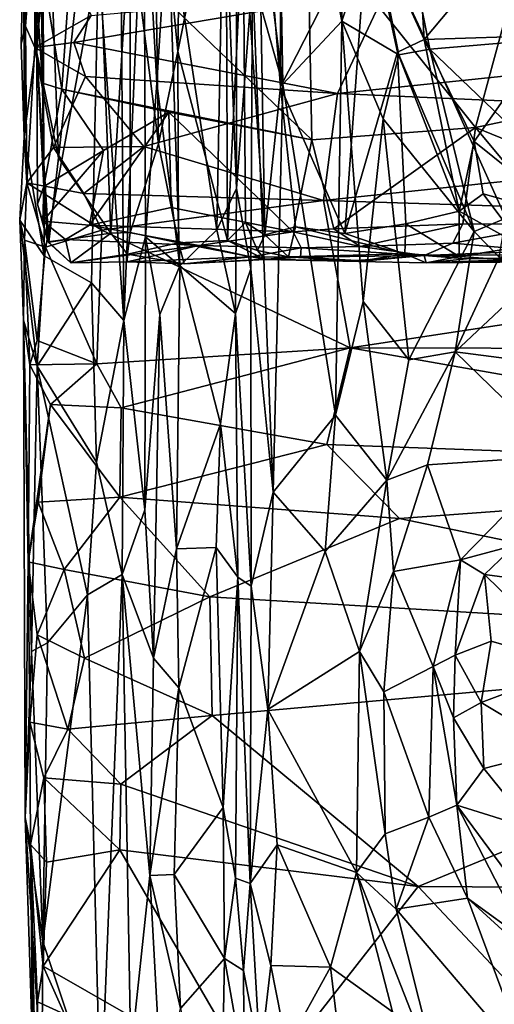
# Model space of a CAD drawing. Extents: x -15.1 to -13.4, y -15.9 to 7.7.
# Drawn here: x -15 to -14.5, y -6.3 to -5.2 of the extents above; entities that cross this region are included whole.
import ezdxf

# ---------------------------------------------------------------- set-up
doc = ezdxf.new("R2010")
doc.units = 0
doc.header["$MEASUREMENT"] = 0
doc.layers.add('1', color=7, linetype='Continuous')

msp = doc.modelspace()

# ---------------------------------------------------------------- linework, layer by layer
at = {"layer": '1'}
for points in [[(-14.7743, -5.0396, 3.7214), (-14.7425, -5.2959, 3.7402), (-14.7505, -4.8358, 3.7346)], [(-14.6751, -5.2242, 3.7581), (-14.6748, -4.9273, 3.755), (-14.7505, -4.8358, 3.7346)], [(-14.7505, -4.8358, 3.7346), (-14.7425, -5.2959, 3.7402), (-14.6751, -5.2242, 3.7581)], [(-14.7716, -4.9684, 3.7356), (-14.7449, -5.2988, 3.7518), (-14.7444, -4.9218, 3.753)], [(-14.7449, -5.2988, 3.7518), (-14.6454, -5.1039, 3.7812), (-14.7444, -4.9218, 3.753)], [(-14.6751, -5.2242, 3.7581), (-14.6393, -5.1176, 3.7718), (-14.6748, -4.9273, 3.755)], [(-15.0229, -5.2601, 3.502), (-15.0297, -4.9403, 3.4906), (-15.0223, -5.0655, 3.4054)], [(-15.0229, -5.2601, 3.502), (-15.0096, -5.0728, 3.5248), (-15.0297, -4.9403, 3.4906)], [(-14.8902, -4.9681, 3.6454), (-14.9163, -5.109, 3.5968), (-14.8839, -5.3639, 3.6468)], [(-14.8839, -5.3639, 3.6468), (-14.8621, -5.2587, 3.6663), (-14.8902, -4.9681, 3.6454)], [(-14.8621, -5.2587, 3.6663), (-14.8587, -5.0275, 3.6667), (-14.8902, -4.9681, 3.6454)], [(-14.7716, -4.9684, 3.7356), (-14.7877, -5.102, 3.6871), (-14.763, -5.4673, 3.7346)], [(-14.7716, -4.9684, 3.7356), (-14.763, -5.4673, 3.7346), (-14.7449, -5.2988, 3.7518)], [(-15.0375, -4.9937, 3.383), (-15.0355, -5.2299, 3.3961), (-15.0375, -5.1209, 3.4765)], [(-15.0375, -4.9937, 3.383), (-15.0244, -5.0834, 3.3655), (-15.0355, -5.2299, 3.3961)], [(-14.8621, -5.2587, 3.6663), (-14.8075, -4.9877, 3.6774), (-14.8587, -5.0275, 3.6667)], [(-14.8621, -5.2587, 3.6663), (-14.8055, -5.4739, 3.6754), (-14.8075, -4.9877, 3.6774)], [(-14.8096, -5.0434, 3.6632), (-14.795, -5.4146, 3.6754), (-14.7948, -4.9953, 3.674)], [(-14.8055, -5.4739, 3.6754), (-14.7877, -5.102, 3.6871), (-14.8075, -4.9877, 3.6774)], [(-14.7948, -4.9953, 3.674), (-14.795, -5.4146, 3.6754), (-14.7769, -5.1733, 3.7184)], [(-14.9561, -5.0002, 3.5587), (-15.0096, -5.0728, 3.5248), (-14.998, -5.3798, 3.5313)], [(-14.9385, -5.4655, 3.5697), (-14.9561, -5.0002, 3.5587), (-14.998, -5.3798, 3.5313)], [(-14.9163, -5.109, 3.5968), (-14.9561, -5.0002, 3.5587), (-14.9385, -5.4655, 3.5697)], [(-14.9276, -5.041, 3.5713), (-14.9235, -5.5649, 3.581), (-14.9008, -5.0304, 3.6207)], [(-14.9235, -5.5649, 3.581), (-14.8988, -5.4698, 3.6251), (-14.9008, -5.0304, 3.6207)], [(-14.9008, -5.0304, 3.6207), (-14.8988, -5.4698, 3.6251), (-14.8859, -5.2946, 3.6399)], [(-14.8859, -5.2946, 3.6399), (-14.8733, -5.0947, 3.6491), (-14.9008, -5.0304, 3.6207)], [(-14.9276, -5.041, 3.5713), (-14.9525, -5.1552, 3.5463), (-14.9235, -5.5649, 3.581)], [(-14.8733, -5.0947, 3.6491), (-14.8176, -5.4617, 3.6605), (-14.8096, -5.0434, 3.6632)], [(-14.8176, -5.4617, 3.6605), (-14.795, -5.4146, 3.6754), (-14.8096, -5.0434, 3.6632)], [(-14.7769, -5.1733, 3.7184), (-14.7425, -5.2959, 3.7402), (-14.7743, -5.0396, 3.7214)], [(-15.0223, -5.0655, 3.4054), (-15.0247, -5.1645, 3.3949), (-15.0229, -5.2601, 3.502)], [(-15.0096, -5.0728, 3.5248), (-15.0229, -5.2601, 3.502), (-14.998, -5.3798, 3.5313)], [(-14.575, -5.2561, 3.797), (-14.6115, -5.0715, 3.7691), (-14.6393, -5.1176, 3.7718)], [(-14.0056, -5.2363, 3.3965), (-14.6248, -5.188, 3.3745), (-13.938, -5.0693, 3.3998)], [(-14.6115, -5.0715, 3.7691), (-14.4404, -5.2445, 3.7719), (-14.4979, -5.1043, 3.7524)], [(-14.4404, -5.2445, 3.7719), (-14.6115, -5.0715, 3.7691), (-14.575, -5.2561, 3.797)], [(-15.0355, -5.2299, 3.3961), (-15.0244, -5.0834, 3.3655), (-15.0249, -5.2542, 3.3866)], [(-15.0244, -5.0834, 3.3655), (-14.9608, -5.2177, 3.3729), (-15.0249, -5.2542, 3.3866)], [(-14.8859, -5.2946, 3.6399), (-14.8596, -5.5028, 3.6544), (-14.8733, -5.0947, 3.6491)], [(-14.8176, -5.4617, 3.6605), (-14.8733, -5.0947, 3.6491), (-14.8596, -5.5028, 3.6544)], [(-14.9941, -5.3016, 3.3724), (-15.0177, -5.1555, 3.3731), (-14.9801, -5.1001, 3.3668)], [(-14.9941, -5.3016, 3.3724), (-14.9801, -5.1001, 3.3668), (-14.7092, -5.3594, 3.3676)], [(-14.9801, -5.1001, 3.3668), (-14.7142, -5.1056, 3.3724), (-14.7092, -5.3594, 3.3676)], [(-14.9385, -5.4655, 3.5697), (-14.9163, -5.4646, 3.5927), (-14.9163, -5.109, 3.5968)], [(-14.9163, -5.4646, 3.5927), (-14.8839, -5.3639, 3.6468), (-14.9163, -5.109, 3.5968)], [(-14.7848, -5.4534, 3.6908), (-14.7877, -5.102, 3.6871), (-14.8055, -5.4739, 3.6754)], [(-14.763, -5.4673, 3.7346), (-14.7877, -5.102, 3.6871), (-14.7848, -5.4534, 3.6908)], [(-14.6717, -5.4658, 3.7711), (-14.6454, -5.1039, 3.7812), (-14.7449, -5.2988, 3.7518)], [(-14.4868, -5.2124, 3.3689), (-14.5227, -5.3453, 3.3704), (-14.7142, -5.1056, 3.3724)], [(-14.5227, -5.3453, 3.3704), (-14.7092, -5.3594, 3.3676), (-14.7142, -5.1056, 3.3724)], [(-14.6717, -5.4658, 3.7711), (-14.6116, -5.2593, 3.8012), (-14.6454, -5.1039, 3.7812)], [(-14.5882, -5.1288, 3.7816), (-14.6454, -5.1039, 3.7812), (-14.5812, -5.2452, 3.8052)], [(-14.5812, -5.2452, 3.8052), (-14.6454, -5.1039, 3.7812), (-14.6116, -5.2593, 3.8012)], [(-15.0373, -5.356, 3.4806), (-15.0375, -5.1209, 3.4765), (-15.0407, -5.2505, 3.4623)], [(-15.0355, -5.2299, 3.3961), (-15.0407, -5.2505, 3.4623), (-15.0375, -5.1209, 3.4765)], [(-15.0155, -5.1882, 3.5066), (-15.0375, -5.1209, 3.4765), (-15.0373, -5.356, 3.4806)], [(-14.6751, -5.2242, 3.7581), (-14.6101, -5.2626, 3.7882), (-14.6393, -5.1176, 3.7718)], [(-14.6101, -5.2626, 3.7882), (-14.575, -5.2561, 3.797), (-14.6393, -5.1176, 3.7718)], [(-14.5812, -5.2452, 3.8052), (-14.4906, -5.1366, 3.7571), (-14.5882, -5.1288, 3.7816)], [(-14.5812, -5.2452, 3.8052), (-14.4396, -5.2404, 3.7732), (-14.4906, -5.1366, 3.7571)], [(-15.0163, -5.2948, 3.399), (-15.0247, -5.1645, 3.3949), (-15.0177, -5.1555, 3.3731)], [(-15.0177, -5.1555, 3.3731), (-14.9941, -5.3016, 3.3724), (-15.0163, -5.2948, 3.399)], [(-15.0143, -5.4913, 3.5109), (-14.9525, -5.1552, 3.5463), (-15.0155, -5.1882, 3.5066)], [(-15.0143, -5.4913, 3.5109), (-14.9605, -5.5219, 3.5441), (-14.9525, -5.1552, 3.5463)], [(-14.9525, -5.1552, 3.5463), (-14.9605, -5.5219, 3.5441), (-14.9235, -5.5649, 3.581)], [(-15.0163, -5.2948, 3.399), (-15.0229, -5.2601, 3.502), (-15.0247, -5.1645, 3.3949)], [(-14.7787, -5.5061, 3.7165), (-14.7769, -5.1733, 3.7184), (-14.795, -5.4146, 3.6754)], [(-14.7787, -5.5061, 3.7165), (-14.7534, -5.7603, 3.7375), (-14.7769, -5.1733, 3.7184)], [(-14.7425, -5.2959, 3.7402), (-14.7769, -5.1733, 3.7184), (-14.7534, -5.7603, 3.7375)], [(-15.0373, -5.356, 3.4806), (-15.0143, -5.4913, 3.5109), (-15.0155, -5.1882, 3.5066)], [(-14.9807, -5.2485, 3.3705), (-14.6248, -5.188, 3.3745), (-14.68, -5.3065, 3.3756)], [(-14.9608, -5.2177, 3.3729), (-14.6248, -5.188, 3.3745), (-14.9807, -5.2485, 3.3705)], [(-14.0056, -5.2363, 3.3965), (-14.68, -5.3065, 3.3756), (-14.6248, -5.188, 3.3745)], [(-14.9608, -5.2177, 3.3729), (-14.9807, -5.2485, 3.3705), (-15.0249, -5.2542, 3.3866)], [(-14.5227, -5.3453, 3.3704), (-14.4868, -5.2124, 3.3689), (-14.3832, -5.3158, 3.3635)], [(-15.0407, -5.2505, 3.4623), (-15.0355, -5.2299, 3.3961), (-15.0373, -5.356, 3.4806)], [(-15.0355, -5.2299, 3.3961), (-15.034, -5.4081, 3.3883), (-15.0373, -5.356, 3.4806)], [(-15.0249, -5.2542, 3.3866), (-15.034, -5.4081, 3.3883), (-15.0355, -5.2299, 3.3961)], [(-14.6751, -5.2242, 3.7581), (-14.7425, -5.2959, 3.7402), (-14.6822, -5.6726, 3.7566)], [(-14.6822, -5.6726, 3.7566), (-14.6509, -5.5432, 3.7701), (-14.6751, -5.2242, 3.7581)], [(-14.6282, -5.3354, 3.7815), (-14.6751, -5.2242, 3.7581), (-14.6509, -5.5432, 3.7701)], [(-14.6101, -5.2626, 3.7882), (-14.6751, -5.2242, 3.7581), (-14.6282, -5.3354, 3.7815)], [(-14.0056, -5.2363, 3.3965), (-13.8804, -5.3422, 3.4077), (-14.68, -5.3065, 3.3756)], [(-14.6116, -5.2593, 3.8012), (-14.5414, -5.4403, 3.847), (-14.5812, -5.2452, 3.8052)], [(-14.4396, -5.2404, 3.7732), (-14.5812, -5.2452, 3.8052), (-14.5242, -5.3611, 3.8309)], [(-14.5414, -5.4403, 3.847), (-14.5242, -5.3611, 3.8309), (-14.5812, -5.2452, 3.8052)], [(-14.575, -5.2561, 3.797), (-14.3858, -5.4369, 3.8404), (-14.4404, -5.2445, 3.7719)], [(-14.4396, -5.2404, 3.7732), (-14.5242, -5.3611, 3.8309), (-14.4159, -5.448, 3.8426)], [(-15.0036, -5.368, 3.3746), (-15.034, -5.4081, 3.3883), (-15.0249, -5.2542, 3.3866)], [(-15.0249, -5.2542, 3.3866), (-14.9807, -5.2485, 3.3705), (-14.9673, -5.2871, 3.3759)], [(-15.0036, -5.368, 3.3746), (-15.0249, -5.2542, 3.3866), (-14.9673, -5.2871, 3.3759)], [(-14.9673, -5.2871, 3.3759), (-14.9807, -5.2485, 3.3705), (-14.68, -5.3065, 3.3756)], [(-14.6101, -5.2626, 3.7882), (-14.5245, -5.4637, 3.8556), (-14.575, -5.2561, 3.797)], [(-14.3858, -5.4369, 3.8404), (-14.575, -5.2561, 3.797), (-14.4881, -5.4485, 3.8579)], [(-14.575, -5.2561, 3.797), (-14.5245, -5.4637, 3.8556), (-14.4881, -5.4485, 3.8579)], [(-14.998, -5.3798, 3.5313), (-15.0229, -5.2601, 3.502), (-15.0091, -5.4758, 3.5148)], [(-15.0147, -5.4124, 3.3929), (-15.0229, -5.2601, 3.502), (-15.0163, -5.2948, 3.399)], [(-15.0229, -5.2601, 3.502), (-15.0219, -5.4324, 3.4744), (-15.0091, -5.4758, 3.5148)], [(-15.0229, -5.2601, 3.502), (-15.0147, -5.4124, 3.3929), (-15.0219, -5.4324, 3.4744)], [(-14.8839, -5.3639, 3.6468), (-14.8611, -5.4766, 3.6622), (-14.8621, -5.2587, 3.6663)], [(-14.8055, -5.4739, 3.6754), (-14.8621, -5.2587, 3.6663), (-14.8611, -5.4766, 3.6622)], [(-14.6116, -5.2593, 3.8012), (-14.6717, -5.4658, 3.7711), (-14.6023, -5.4549, 3.807)], [(-14.6282, -5.3354, 3.7815), (-14.5245, -5.4637, 3.8556), (-14.6101, -5.2626, 3.7882)], [(-14.6023, -5.4549, 3.807), (-14.5414, -5.4403, 3.847), (-14.6116, -5.2593, 3.8012)], [(-15.0036, -5.368, 3.3746), (-14.9673, -5.2871, 3.3759), (-14.9008, -5.367, 3.3699)], [(-14.9008, -5.367, 3.3699), (-14.9673, -5.2871, 3.3759), (-14.68, -5.3065, 3.3756)], [(-14.9941, -5.3016, 3.3724), (-15.0147, -5.4124, 3.3929), (-15.0163, -5.2948, 3.399)], [(-14.8988, -5.4698, 3.6251), (-14.8596, -5.5028, 3.6544), (-14.8859, -5.2946, 3.6399)], [(-14.7449, -5.2988, 3.7518), (-14.763, -5.4673, 3.7346), (-14.728, -5.4582, 3.7534)], [(-14.6822, -5.6726, 3.7566), (-14.7425, -5.2959, 3.7402), (-14.7534, -5.7603, 3.7375)], [(-14.728, -5.4582, 3.7534), (-14.6717, -5.4658, 3.7711), (-14.7449, -5.2988, 3.7518)], [(-14.9941, -5.3016, 3.3724), (-14.9468, -5.3713, 3.3706), (-15.0147, -5.4124, 3.3929)], [(-14.9941, -5.3016, 3.3724), (-14.7092, -5.3594, 3.3676), (-14.8722, -5.3278, 3.3713)], [(-14.9941, -5.3016, 3.3724), (-14.8722, -5.3278, 3.3713), (-14.9468, -5.3713, 3.3706)], [(-14.9008, -5.367, 3.3699), (-14.68, -5.3065, 3.3756), (-14.696, -5.4282, 3.375)], [(-14.696, -5.4282, 3.375), (-14.68, -5.3065, 3.3756), (-13.8804, -5.3422, 3.4077)], [(-14.2815, -5.4436, 3.3626), (-14.5227, -5.3453, 3.3704), (-14.3832, -5.3158, 3.3635)], [(-14.9628, -5.4565, 3.3621), (-14.8722, -5.3278, 3.3713), (-14.8695, -5.4361, 3.362)], [(-14.9468, -5.3713, 3.3706), (-14.8722, -5.3278, 3.3713), (-14.9628, -5.4565, 3.3621)], [(-14.7307, -5.4638, 3.3671), (-14.8722, -5.3278, 3.3713), (-14.7092, -5.3594, 3.3676)], [(-14.8722, -5.3278, 3.3713), (-14.7307, -5.4638, 3.3671), (-14.8695, -5.4361, 3.362)], [(-14.5227, -5.3453, 3.3704), (-14.6843, -5.4605, 3.3604), (-14.7092, -5.3594, 3.3676)], [(-14.696, -5.4282, 3.375), (-13.8804, -5.3422, 3.4077), (-13.7553, -5.458, 3.413)], [(-14.5227, -5.3453, 3.3704), (-14.5374, -5.4549, 3.3641), (-14.6843, -5.4605, 3.3604)], [(-14.5986, -5.6098, 3.8001), (-14.6282, -5.3354, 3.7815), (-14.6509, -5.5432, 3.7701)], [(-14.5245, -5.4637, 3.8556), (-14.6282, -5.3354, 3.7815), (-14.5986, -5.6098, 3.8001)], [(-14.5227, -5.3453, 3.3704), (-14.4309, -5.4552, 3.3645), (-14.5374, -5.4549, 3.3641)], [(-14.2815, -5.4436, 3.3626), (-14.4309, -5.4552, 3.3645), (-14.5227, -5.3453, 3.3704)], [(-15.0423, -5.4507, 3.4747), (-15.0143, -5.4913, 3.5109), (-15.0373, -5.356, 3.4806)], [(-15.0423, -5.4507, 3.4747), (-15.0373, -5.356, 3.4806), (-15.034, -5.4081, 3.3883)], [(-15.034, -5.4081, 3.3883), (-15.0036, -5.368, 3.3746), (-14.9693, -5.4204, 3.3749)], [(-14.9008, -5.367, 3.3699), (-14.9693, -5.4204, 3.3749), (-15.0036, -5.368, 3.3746)], [(-14.9008, -5.367, 3.3699), (-14.696, -5.4282, 3.375), (-14.9693, -5.4204, 3.3749)], [(-14.8611, -5.4766, 3.6622), (-14.8839, -5.3639, 3.6468), (-14.9163, -5.4646, 3.5927)], [(-14.7092, -5.3594, 3.3676), (-14.6843, -5.4605, 3.3604), (-14.7307, -5.4638, 3.3671)], [(-14.5139, -5.4207, 3.8509), (-14.5242, -5.3611, 3.8309), (-14.5414, -5.4403, 3.847)], [(-14.5242, -5.3611, 3.8309), (-14.5139, -5.4207, 3.8509), (-14.4159, -5.448, 3.8426)], [(-14.9468, -5.3713, 3.3706), (-14.9628, -5.4565, 3.3621), (-15.0158, -5.4517, 3.3828)], [(-15.0147, -5.4124, 3.3929), (-14.9468, -5.3713, 3.3706), (-15.0158, -5.4517, 3.3828)], [(-14.9385, -5.4655, 3.5697), (-14.998, -5.3798, 3.5313), (-15.0091, -5.4758, 3.5148)], [(-15.034, -5.4081, 3.3883), (-15.0368, -5.4734, 3.3858), (-15.0423, -5.4507, 3.4747)], [(-15.0368, -5.4734, 3.3858), (-15.034, -5.4081, 3.3883), (-15.013, -5.4816, 3.3702)], [(-14.9485, -5.462, 3.3668), (-15.034, -5.4081, 3.3883), (-14.9693, -5.4204, 3.3749)], [(-15.013, -5.4816, 3.3702), (-15.034, -5.4081, 3.3883), (-14.9485, -5.462, 3.3668)], [(-15.0101, -5.4754, 3.4287), (-15.0219, -5.4324, 3.4744), (-15.0147, -5.4124, 3.3929)], [(-15.0147, -5.4124, 3.3929), (-15.0158, -5.4517, 3.3828), (-15.0101, -5.4754, 3.4287)], [(-14.9693, -5.4204, 3.3749), (-14.696, -5.4282, 3.375), (-14.9485, -5.462, 3.3668)], [(-14.8176, -5.4617, 3.6605), (-14.7965, -5.557, 3.6698), (-14.795, -5.4146, 3.6754)], [(-14.7965, -5.557, 3.6698), (-14.7787, -5.5061, 3.7165), (-14.795, -5.4146, 3.6754)], [(-14.4693, -5.4808, 3.8574), (-14.5139, -5.4207, 3.8509), (-14.5414, -5.4403, 3.847)], [(-14.5139, -5.4207, 3.8509), (-14.4693, -5.4808, 3.8574), (-14.4159, -5.448, 3.8426)], [(-15.0101, -5.4754, 3.4287), (-15.0091, -5.4758, 3.5148), (-15.0219, -5.4324, 3.4744)], [(-14.696, -5.4282, 3.375), (-14.6656, -5.5962, 3.3733), (-14.9485, -5.462, 3.3668)], [(-14.696, -5.4282, 3.375), (-13.7553, -5.458, 3.413), (-14.6656, -5.5962, 3.3733)], [(-14.9628, -5.4565, 3.3621), (-14.8695, -5.4361, 3.362), (-14.7307, -5.4638, 3.3671)], [(-14.5414, -5.4921, 3.8347), (-14.5414, -5.4403, 3.847), (-14.6023, -5.4549, 3.807)], [(-14.5414, -5.4921, 3.8347), (-14.4693, -5.4808, 3.8574), (-14.5414, -5.4403, 3.847)], [(-15.0143, -5.4913, 3.5109), (-15.0423, -5.4507, 3.4747), (-15.0225, -5.6168, 3.5007)], [(-15.0378, -5.5644, 3.4717), (-15.0423, -5.4507, 3.4747), (-15.0368, -5.4734, 3.3858)], [(-15.0378, -5.5644, 3.4717), (-15.0225, -5.6168, 3.5007), (-15.0423, -5.4507, 3.4747)], [(-15.0158, -5.4517, 3.3828), (-14.9628, -5.4565, 3.3621), (-14.99, -5.4727, 3.386)], [(-15.0158, -5.4517, 3.3828), (-14.99, -5.4727, 3.386), (-15.0101, -5.4754, 3.4287)], [(-14.99, -5.4727, 3.386), (-14.9628, -5.4565, 3.3621), (-14.838, -5.4795, 3.3876)], [(-14.838, -5.4795, 3.3876), (-14.9628, -5.4565, 3.3621), (-14.7307, -5.4638, 3.3671)], [(-14.7711, -5.4853, 3.6905), (-14.7848, -5.4534, 3.6908), (-14.8055, -5.4739, 3.6754)], [(-14.7711, -5.4853, 3.6905), (-14.763, -5.4673, 3.7346), (-14.7848, -5.4534, 3.6908)], [(-14.728, -5.4582, 3.7534), (-14.763, -5.4673, 3.7346), (-14.7359, -5.4925, 3.7237)], [(-14.728, -5.4582, 3.7534), (-14.7359, -5.4925, 3.7237), (-14.6033, -5.4891, 3.7905)], [(-14.6717, -5.4658, 3.7711), (-14.728, -5.4582, 3.7534), (-14.6033, -5.4891, 3.7905)], [(-14.6542, -5.4806, 3.3684), (-14.6843, -5.4605, 3.3604), (-14.5374, -5.4549, 3.3641)], [(-14.6033, -5.4891, 3.7905), (-14.6023, -5.4549, 3.807), (-14.6717, -5.4658, 3.7711)], [(-14.6656, -5.5962, 3.3733), (-13.7553, -5.458, 3.413), (-13.7025, -5.5982, 3.4134)], [(-14.5374, -5.4549, 3.3641), (-14.5485, -5.4769, 3.3709), (-14.6542, -5.4806, 3.3684)], [(-14.5414, -5.4921, 3.8347), (-14.6023, -5.4549, 3.807), (-14.6033, -5.4891, 3.7905)], [(-14.5485, -5.4769, 3.3709), (-14.5374, -5.4549, 3.3641), (-14.4309, -5.4552, 3.3645)], [(-14.4309, -5.4552, 3.3645), (-14.45, -5.4855, 3.3809), (-14.5485, -5.4769, 3.3709)], [(-14.4881, -5.4485, 3.8579), (-14.5245, -5.4637, 3.8556), (-14.496, -5.493, 3.8598)], [(-15.013, -5.4816, 3.3702), (-14.9485, -5.462, 3.3668), (-14.9545, -5.6141, 3.3685)], [(-14.9385, -5.4655, 3.5697), (-15.0091, -5.4758, 3.5148), (-14.9838, -5.4992, 3.5222)], [(-14.9195, -5.4893, 3.5716), (-14.9385, -5.4655, 3.5697), (-14.9838, -5.4992, 3.5222)], [(-14.6656, -5.5962, 3.3733), (-14.9545, -5.6141, 3.3685), (-14.9485, -5.462, 3.3668)], [(-14.9195, -5.4893, 3.5716), (-14.9163, -5.4646, 3.5927), (-14.9385, -5.4655, 3.5697)], [(-14.8611, -5.4766, 3.6622), (-14.9163, -5.4646, 3.5927), (-14.9195, -5.4893, 3.5716)], [(-14.7965, -5.557, 3.6698), (-14.8176, -5.4617, 3.6605), (-14.8596, -5.5028, 3.6544)], [(-14.7215, -5.4823, 3.3922), (-14.838, -5.4795, 3.3876), (-14.7307, -5.4638, 3.3671)], [(-14.7359, -5.4925, 3.7237), (-14.763, -5.4673, 3.7346), (-14.7711, -5.4853, 3.6905)], [(-14.7307, -5.4638, 3.3671), (-14.6843, -5.4605, 3.3604), (-14.6542, -5.4806, 3.3684)], [(-14.6542, -5.4806, 3.3684), (-14.7215, -5.4823, 3.3922), (-14.7307, -5.4638, 3.3671)], [(-14.5986, -5.6098, 3.8001), (-14.5458, -5.6006, 3.8226), (-14.5245, -5.4637, 3.8556)], [(-14.5458, -5.6006, 3.8226), (-14.496, -5.493, 3.8598), (-14.5245, -5.4637, 3.8556)], [(-15.0306, -5.6154, 3.3872), (-15.0378, -5.5644, 3.4717), (-15.0368, -5.4734, 3.3858)], [(-15.0223, -5.5877, 3.3747), (-15.0306, -5.6154, 3.3872), (-15.0368, -5.4734, 3.3858)], [(-15.0223, -5.5877, 3.3747), (-15.0368, -5.4734, 3.3858), (-15.013, -5.4816, 3.3702)], [(-14.99, -5.4727, 3.386), (-14.9838, -5.4992, 3.5222), (-15.0101, -5.4754, 3.4287)], [(-14.9838, -5.4992, 3.5222), (-15.0091, -5.4758, 3.5148), (-15.0101, -5.4754, 3.4287)], [(-14.99, -5.4727, 3.386), (-14.838, -5.4795, 3.3876), (-14.9838, -5.4992, 3.5222)], [(-14.838, -5.4795, 3.3876), (-14.9197, -5.4982, 3.5401), (-14.9838, -5.4992, 3.5222)], [(-14.8988, -5.4698, 3.6251), (-14.9235, -5.5649, 3.581), (-14.8997, -5.7804, 3.6252)], [(-14.7788, -5.4924, 3.443), (-14.9197, -5.4982, 3.5401), (-14.838, -5.4795, 3.3876)], [(-14.855, -5.5004, 3.6362), (-14.8611, -5.4766, 3.6622), (-14.9195, -5.4893, 3.5716)], [(-14.8988, -5.4698, 3.6251), (-14.8997, -5.7804, 3.6252), (-14.8826, -5.5581, 3.6422)], [(-14.8988, -5.4698, 3.6251), (-14.8826, -5.5581, 3.6422), (-14.8596, -5.5028, 3.6544)], [(-14.8055, -5.4739, 3.6754), (-14.8611, -5.4766, 3.6622), (-14.7625, -5.4956, 3.6657)], [(-14.7625, -5.4956, 3.6657), (-14.8611, -5.4766, 3.6622), (-14.855, -5.5004, 3.6362)], [(-14.7215, -5.4823, 3.3922), (-14.7788, -5.4924, 3.443), (-14.838, -5.4795, 3.3876)], [(-14.8055, -5.4739, 3.6754), (-14.7625, -5.4956, 3.6657), (-14.7711, -5.4853, 3.6905)], [(-14.5814, -5.4908, 3.4045), (-14.7215, -5.4823, 3.3922), (-14.6542, -5.4806, 3.3684)], [(-14.6542, -5.4806, 3.3684), (-14.5485, -5.4769, 3.3709), (-14.5814, -5.4908, 3.4045)], [(-14.5814, -5.4908, 3.4045), (-14.5485, -5.4769, 3.3709), (-14.45, -5.4855, 3.3809)], [(-15.0143, -5.4913, 3.5109), (-15.0225, -5.6168, 3.5007), (-14.9605, -5.5219, 3.5441)], [(-15.013, -5.4816, 3.3702), (-14.9545, -5.6141, 3.3685), (-15.0223, -5.5877, 3.3747)], [(-14.9838, -5.4992, 3.5222), (-14.9197, -5.4982, 3.5401), (-14.9195, -5.4893, 3.5716)], [(-14.9197, -5.4982, 3.5401), (-14.855, -5.5004, 3.6362), (-14.9195, -5.4893, 3.5716)], [(-14.7788, -5.4924, 3.443), (-14.7215, -5.4823, 3.3922), (-14.7222, -5.4928, 3.4813)], [(-14.7359, -5.4925, 3.7237), (-14.7711, -5.4853, 3.6905), (-14.7625, -5.4956, 3.6657)], [(-14.6562, -5.4976, 3.7355), (-14.6033, -5.4891, 3.7905), (-14.7359, -5.4925, 3.7237)], [(-14.7222, -5.4928, 3.4813), (-14.7215, -5.4823, 3.3922), (-14.5814, -5.4908, 3.4045)], [(-14.6584, -5.4968, 3.5631), (-14.7222, -5.4928, 3.4813), (-14.5814, -5.4908, 3.4045)], [(-14.5814, -5.4908, 3.4045), (-14.6562, -5.4976, 3.7355), (-14.6584, -5.4968, 3.5631)], [(-14.6033, -5.4891, 3.7905), (-14.6562, -5.4976, 3.7355), (-14.579, -5.4993, 3.7745)], [(-14.579, -5.4993, 3.7745), (-14.6562, -5.4976, 3.7355), (-14.5814, -5.4908, 3.4045)], [(-14.579, -5.4993, 3.7745), (-14.5414, -5.4921, 3.8347), (-14.6033, -5.4891, 3.7905)], [(-14.45, -5.4855, 3.3809), (-14.2047, -5.4883, 3.3933), (-14.5814, -5.4908, 3.4045)], [(-14.2047, -5.4883, 3.3933), (-14.5331, -5.4947, 3.4721), (-14.5814, -5.4908, 3.4045)], [(-14.5814, -5.4908, 3.4045), (-14.5331, -5.4947, 3.4721), (-14.579, -5.4993, 3.7745)], [(-14.5458, -5.6006, 3.8226), (-14.3848, -5.6216, 3.7863), (-14.4205, -5.4831, 3.8522)], [(-14.4205, -5.4831, 3.8522), (-14.496, -5.493, 3.8598), (-14.5458, -5.6006, 3.8226)], [(-14.4693, -5.4808, 3.8574), (-14.5414, -5.4921, 3.8347), (-14.4531, -5.4981, 3.8362)], [(-14.5331, -5.4947, 3.4721), (-14.2047, -5.4883, 3.3933), (-14.3101, -5.4921, 3.4225)], [(-14.855, -5.5004, 3.6362), (-14.9197, -5.4982, 3.5401), (-14.7788, -5.4924, 3.443)], [(-14.8596, -5.5028, 3.6544), (-14.8826, -5.5581, 3.6422), (-14.8637, -5.8249, 3.6546)], [(-14.8134, -5.6826, 3.6605), (-14.8596, -5.5028, 3.6544), (-14.8637, -5.8249, 3.6546)], [(-14.8134, -5.6826, 3.6605), (-14.7965, -5.557, 3.6698), (-14.8596, -5.5028, 3.6544)], [(-14.855, -5.5004, 3.6362), (-14.7788, -5.4924, 3.443), (-14.7222, -5.4928, 3.4813)], [(-14.7222, -5.4928, 3.4813), (-14.7625, -5.4956, 3.6657), (-14.855, -5.5004, 3.6362)], [(-14.6562, -5.4976, 3.7355), (-14.7359, -5.4925, 3.7237), (-14.7625, -5.4956, 3.6657)], [(-14.6584, -5.4968, 3.5631), (-14.7625, -5.4956, 3.6657), (-14.7222, -5.4928, 3.4813)], [(-14.7625, -5.4956, 3.6657), (-14.6584, -5.4968, 3.5631), (-14.6562, -5.4976, 3.7355)], [(-14.4898, -5.4959, 3.7289), (-14.579, -5.4993, 3.7745), (-14.3101, -5.4921, 3.4225)], [(-14.4531, -5.4981, 3.8362), (-14.5414, -5.4921, 3.8347), (-14.579, -5.4993, 3.7745)], [(-14.3101, -5.4921, 3.4225), (-14.579, -5.4993, 3.7745), (-14.5331, -5.4947, 3.4721)], [(-14.579, -5.4993, 3.7745), (-14.4898, -5.4959, 3.7289), (-14.4531, -5.4981, 3.8362)], [(-14.7787, -5.5061, 3.7165), (-14.7965, -5.557, 3.6698), (-14.7785, -5.8674, 3.7191)], [(-14.7785, -5.8674, 3.7191), (-14.7534, -5.7603, 3.7375), (-14.7787, -5.5061, 3.7165)], [(-14.9548, -5.7263, 3.5464), (-14.9605, -5.5219, 3.5441), (-15.0225, -5.6168, 3.5007)], [(-14.9235, -5.5649, 3.581), (-14.9605, -5.5219, 3.5441), (-14.9548, -5.7263, 3.5464)], [(-14.6822, -5.6726, 3.7566), (-14.624, -5.7466, 3.7821), (-14.6509, -5.5432, 3.7701)], [(-14.6509, -5.5432, 3.7701), (-14.624, -5.7466, 3.7821), (-14.5986, -5.6098, 3.8001)], [(-14.8826, -5.5581, 3.6422), (-14.8997, -5.7804, 3.6252), (-14.8896, -5.9491, 3.637)], [(-14.8896, -5.9491, 3.637), (-14.8637, -5.8249, 3.6546), (-14.8826, -5.5581, 3.6422)], [(-14.7965, -5.557, 3.6698), (-14.8134, -5.6826, 3.6605), (-14.7936, -5.8572, 3.6777)], [(-14.7965, -5.557, 3.6698), (-14.7936, -5.8572, 3.6777), (-14.7785, -5.8674, 3.7191)], [(-15.0378, -5.5644, 3.4717), (-15.0289, -5.9418, 3.496), (-15.0225, -5.6168, 3.5007)], [(-15.0378, -5.5644, 3.4717), (-15.0325, -5.8398, 3.3912), (-15.036, -6.1307, 3.4776)], [(-15.036, -6.1307, 3.4776), (-15.0289, -5.9418, 3.496), (-15.0378, -5.5644, 3.4717)], [(-15.0306, -5.6154, 3.3872), (-15.0325, -5.8398, 3.3912), (-15.0378, -5.5644, 3.4717)], [(-14.9235, -5.5649, 3.581), (-14.9548, -5.7263, 3.5464), (-14.9254, -5.8539, 3.5793)], [(-14.9254, -5.8539, 3.5793), (-14.8997, -5.7804, 3.6252), (-14.9235, -5.5649, 3.581)], [(-14.9545, -5.6141, 3.3685), (-15.0306, -5.6154, 3.3872), (-15.0223, -5.5877, 3.3747)], [(-14.9545, -5.6141, 3.3685), (-14.6656, -5.5962, 3.3733), (-14.9267, -5.6642, 3.3649)], [(-14.9267, -5.6642, 3.3649), (-14.6656, -5.5962, 3.3733), (-14.6924, -5.706, 3.3704)], [(-14.6656, -5.5962, 3.3733), (-13.8707, -5.7359, 3.4014), (-14.6924, -5.706, 3.3704)], [(-13.7025, -5.5982, 3.4134), (-13.8707, -5.7359, 3.4014), (-14.6656, -5.5962, 3.3733)], [(-14.624, -5.7466, 3.7821), (-14.5776, -5.7291, 3.7899), (-14.5458, -5.6006, 3.8226)], [(-14.624, -5.7466, 3.7821), (-14.5458, -5.6006, 3.8226), (-14.5986, -5.6098, 3.8001)], [(-14.5458, -5.6006, 3.8226), (-14.5776, -5.7291, 3.7899), (-14.4241, -5.719, 3.7572)], [(-14.4241, -5.719, 3.7572), (-14.3848, -5.6216, 3.7863), (-14.5458, -5.6006, 3.8226)], [(-15.0073, -5.6606, 3.3709), (-15.0306, -5.6154, 3.3872), (-14.9545, -5.6141, 3.3685)], [(-14.9545, -5.6141, 3.3685), (-14.9267, -5.6642, 3.3649), (-15.0073, -5.6606, 3.3709)], [(-15.0073, -5.6606, 3.3709), (-15.0325, -5.8398, 3.3912), (-15.0306, -5.6154, 3.3872)], [(-15.0225, -5.6168, 3.5007), (-15.0289, -5.9418, 3.496), (-15.0104, -5.932, 3.5147)], [(-14.965, -5.8771, 3.542), (-14.9548, -5.7263, 3.5464), (-15.0225, -5.6168, 3.5007)], [(-14.965, -5.8771, 3.542), (-15.0225, -5.6168, 3.5007), (-15.0104, -5.932, 3.5147)], [(-15.0325, -5.8398, 3.3912), (-15.0073, -5.6606, 3.3709), (-15.0212, -5.7716, 3.3792)], [(-14.9282, -5.7662, 3.3702), (-15.0212, -5.7716, 3.3792), (-15.0073, -5.6606, 3.3709)], [(-14.9282, -5.7662, 3.3702), (-15.0073, -5.6606, 3.3709), (-14.9267, -5.6642, 3.3649)], [(-14.9282, -5.7662, 3.3702), (-14.9267, -5.6642, 3.3649), (-14.6924, -5.706, 3.3704)], [(-14.6822, -5.6726, 3.7566), (-14.7534, -5.7603, 3.7375), (-14.6942, -5.8279, 3.7561)], [(-14.6822, -5.6726, 3.7566), (-14.6942, -5.8279, 3.7561), (-14.624, -5.7466, 3.7821)], [(-14.8134, -5.6826, 3.6605), (-14.8637, -5.8249, 3.6546), (-14.8185, -5.8234, 3.6641)], [(-14.8185, -5.8234, 3.6641), (-14.7936, -5.8572, 3.6777), (-14.8134, -5.6826, 3.6605)], [(-14.9282, -5.7662, 3.3702), (-14.6924, -5.706, 3.3704), (-14.6095, -5.7902, 3.3752)], [(-14.6924, -5.706, 3.3704), (-13.8707, -5.7359, 3.4014), (-14.6095, -5.7902, 3.3752)], [(-14.965, -5.8771, 3.542), (-14.9254, -5.8539, 3.5793), (-14.9548, -5.7263, 3.5464)], [(-14.4241, -5.719, 3.7572), (-14.5776, -5.7291, 3.7899), (-14.54, -5.8373, 3.7589)], [(-14.54, -5.8373, 3.7589), (-14.4777, -5.8207, 3.7569), (-14.4241, -5.719, 3.7572)], [(-14.6161, -5.8506, 3.7771), (-14.5776, -5.7291, 3.7899), (-14.624, -5.7466, 3.7821)], [(-14.6161, -5.8506, 3.7771), (-14.54, -5.8373, 3.7589), (-14.5776, -5.7291, 3.7899)], [(-14.6095, -5.7902, 3.3752), (-13.8707, -5.7359, 3.4014), (-13.9171, -5.9339, 3.404)], [(-14.6942, -5.8279, 3.7561), (-14.6549, -5.9417, 3.767), (-14.624, -5.7466, 3.7821)], [(-14.6161, -5.8506, 3.7771), (-14.624, -5.7466, 3.7821), (-14.6549, -5.9417, 3.767)], [(-14.7785, -5.8674, 3.7191), (-14.7595, -6.0079, 3.7378), (-14.7534, -5.7603, 3.7375)], [(-14.7595, -6.0079, 3.7378), (-14.6942, -5.8279, 3.7561), (-14.7534, -5.7603, 3.7375)], [(-15.0325, -5.8398, 3.3912), (-15.0212, -5.7716, 3.3792), (-14.9917, -5.8484, 3.3758)], [(-14.9917, -5.8484, 3.3758), (-15.0212, -5.7716, 3.3792), (-14.9282, -5.7662, 3.3702)], [(-14.8256, -5.8795, 3.3722), (-14.9917, -5.8484, 3.3758), (-14.9282, -5.7662, 3.3702)], [(-14.9282, -5.7662, 3.3702), (-14.6095, -5.7902, 3.3752), (-14.8256, -5.8795, 3.3722)], [(-14.8997, -5.7804, 3.6252), (-14.9254, -5.8539, 3.5793), (-14.8896, -5.9491, 3.637)], [(-14.6095, -5.7902, 3.3752), (-13.9171, -5.9339, 3.404), (-14.8256, -5.8795, 3.3722)], [(-14.8637, -5.8249, 3.6546), (-14.8896, -5.9491, 3.637), (-14.8608, -5.9832, 3.6549)], [(-14.8608, -5.9832, 3.6549), (-14.8185, -5.8234, 3.6641), (-14.8637, -5.8249, 3.6546)], [(-14.8608, -5.9832, 3.6549), (-14.8104, -6.1193, 3.6642), (-14.8185, -5.8234, 3.6641)], [(-14.7936, -5.8572, 3.6777), (-14.8185, -5.8234, 3.6641), (-14.8104, -6.1193, 3.6642)], [(-14.6942, -5.8279, 3.7561), (-14.7595, -6.0079, 3.7378), (-14.6549, -5.9417, 3.767)], [(-14.5124, -5.8541, 3.7583), (-14.4777, -5.8207, 3.7569), (-14.54, -5.8373, 3.7589)], [(-14.5124, -5.8541, 3.7583), (-14.3639, -5.8737, 3.8557), (-14.4777, -5.8207, 3.7569)], [(-14.54, -5.8373, 3.7589), (-14.6161, -5.8506, 3.7771), (-14.5709, -5.9587, 3.7506)], [(-14.5709, -5.9587, 3.7506), (-14.5461, -5.9459, 3.7567), (-14.54, -5.8373, 3.7589)], [(-14.54, -5.8373, 3.7589), (-14.5461, -5.9459, 3.7567), (-14.5124, -5.8541, 3.7583)], [(-15.0325, -5.8398, 3.3912), (-15.0307, -6.0222, 3.3889), (-15.036, -6.1307, 3.4776)], [(-15.0325, -5.8398, 3.3912), (-15.0225, -5.9227, 3.3744), (-15.0307, -6.0222, 3.3889)], [(-15.0325, -5.8398, 3.3912), (-14.9917, -5.8484, 3.3758), (-15.0225, -5.9227, 3.3744)], [(-15.0225, -5.9227, 3.3744), (-14.9917, -5.8484, 3.3758), (-14.9683, -5.9491, 3.3691)], [(-14.8256, -5.8795, 3.3722), (-14.9683, -5.9491, 3.3691), (-14.9917, -5.8484, 3.3758)], [(-14.9501, -6.4676, 3.5541), (-14.9254, -5.8539, 3.5793), (-14.965, -5.8771, 3.542)], [(-14.9501, -6.4676, 3.5541), (-14.9156, -6.4002, 3.5915), (-14.9254, -5.8539, 3.5793)], [(-14.9156, -6.4002, 3.5915), (-14.8941, -6.1966, 3.6362), (-14.9254, -5.8539, 3.5793)], [(-14.9254, -5.8539, 3.5793), (-14.8941, -6.1966, 3.6362), (-14.8896, -5.9491, 3.637)], [(-14.8104, -6.1193, 3.6642), (-14.7963, -6.1997, 3.6732), (-14.7936, -5.8572, 3.6777)], [(-14.7796, -6.2058, 3.7193), (-14.7936, -5.8572, 3.6777), (-14.7963, -6.1997, 3.6732)], [(-14.7936, -5.8572, 3.6777), (-14.7796, -6.2058, 3.7193), (-14.7785, -5.8674, 3.7191)], [(-14.6271, -5.9876, 3.7641), (-14.6161, -5.8506, 3.7771), (-14.6549, -5.9417, 3.767)], [(-14.5709, -5.9587, 3.7506), (-14.6161, -5.8506, 3.7771), (-14.6271, -5.9876, 3.7641)], [(-14.5461, -5.9459, 3.7567), (-14.5048, -5.9298, 3.7978), (-14.5124, -5.8541, 3.7583)], [(-14.5124, -5.8541, 3.7583), (-14.5048, -5.9298, 3.7978), (-14.4057, -5.9584, 3.8765)], [(-14.3639, -5.8737, 3.8557), (-14.5124, -5.8541, 3.7583), (-14.4057, -5.9584, 3.8765)], [(-14.7785, -5.8674, 3.7191), (-14.7796, -6.2058, 3.7193), (-14.7595, -6.0079, 3.7378)], [(-15.0159, -6.2718, 3.5114), (-14.9501, -6.4676, 3.5541), (-14.965, -5.8771, 3.542)], [(-15.0159, -6.2718, 3.5114), (-14.965, -5.8771, 3.542), (-15.0104, -5.932, 3.5147)], [(-14.8256, -5.8795, 3.3722), (-14.8228, -6.0146, 3.3712), (-14.9683, -5.9491, 3.3691)], [(-14.8256, -5.8795, 3.3722), (-13.9171, -5.9339, 3.404), (-14.8228, -6.0146, 3.3712)], [(-15.0307, -6.0222, 3.3889), (-15.0225, -5.9227, 3.3744), (-14.9874, -6.0301, 3.3739)], [(-14.9683, -5.9491, 3.3691), (-14.9874, -6.0301, 3.3739), (-15.0225, -5.9227, 3.3744)], [(-15.0159, -6.2718, 3.5114), (-15.0104, -5.932, 3.5147), (-15.0289, -5.9418, 3.496)], [(-13.9171, -5.9339, 3.404), (-14.588, -6.2093, 3.3738), (-14.8228, -6.0146, 3.3712)], [(-13.7249, -6.2145, 3.4076), (-14.588, -6.2093, 3.3738), (-13.9171, -5.9339, 3.404)], [(-14.5048, -5.9298, 3.7978), (-14.5461, -5.9459, 3.7567), (-14.5165, -5.9999, 3.8064)], [(-14.5048, -5.9298, 3.7978), (-14.5165, -5.9999, 3.8064), (-14.4057, -5.9584, 3.8765)], [(-15.0289, -5.9418, 3.496), (-15.036, -6.1307, 3.4776), (-15.0159, -6.2718, 3.5114)], [(-14.9683, -5.9491, 3.3691), (-14.8228, -6.0146, 3.3712), (-14.9874, -6.0301, 3.3739)], [(-14.8896, -5.9491, 3.637), (-14.8941, -6.1966, 3.6362), (-14.8608, -5.9832, 3.6549)], [(-14.7595, -6.0079, 3.7378), (-14.6583, -6.1934, 3.7648), (-14.6549, -5.9417, 3.767)], [(-14.6583, -6.1934, 3.7648), (-14.6259, -6.1493, 3.7649), (-14.6549, -5.9417, 3.767)], [(-14.6259, -6.1493, 3.7649), (-14.6271, -5.9876, 3.7641), (-14.6549, -5.9417, 3.767)], [(-14.5709, -5.9587, 3.7506), (-14.548, -6.0172, 3.7644), (-14.5461, -5.9459, 3.7567)], [(-14.5165, -5.9999, 3.8064), (-14.5461, -5.9459, 3.7567), (-14.548, -6.0172, 3.7644)], [(-14.5761, -6.1303, 3.7496), (-14.5709, -5.9587, 3.7506), (-14.6271, -5.9876, 3.7641)], [(-14.5439, -6.1168, 3.755), (-14.5709, -5.9587, 3.7506), (-14.5761, -6.1303, 3.7496)], [(-14.5439, -6.1168, 3.755), (-14.548, -6.0172, 3.7644), (-14.5709, -5.9587, 3.7506)], [(-14.4274, -6.0527, 3.8733), (-14.4057, -5.9584, 3.8765), (-14.5165, -5.9999, 3.8064)], [(-14.8941, -6.1966, 3.6362), (-14.8661, -6.1957, 3.654), (-14.8608, -5.9832, 3.6549)], [(-14.8104, -6.1193, 3.6642), (-14.8608, -5.9832, 3.6549), (-14.8661, -6.1957, 3.654)], [(-14.6271, -5.9876, 3.7641), (-14.6259, -6.1493, 3.7649), (-14.5761, -6.1303, 3.7496)], [(-14.5165, -5.9999, 3.8064), (-14.548, -6.0172, 3.7644), (-14.5134, -6.0747, 3.8025)], [(-14.5134, -6.0747, 3.8025), (-14.4274, -6.0527, 3.8733), (-14.5165, -5.9999, 3.8064)], [(-14.9874, -6.0301, 3.3739), (-14.8228, -6.0146, 3.3712), (-14.927, -6.0926, 3.3682)], [(-14.8228, -6.0146, 3.3712), (-14.588, -6.2093, 3.3738), (-14.927, -6.0926, 3.3682)], [(-14.7796, -6.2058, 3.7193), (-14.7487, -6.1618, 3.7387), (-14.7595, -6.0079, 3.7378)], [(-14.7487, -6.1618, 3.7387), (-14.6583, -6.1934, 3.7648), (-14.7595, -6.0079, 3.7378)], [(-14.5134, -6.0747, 3.8025), (-14.548, -6.0172, 3.7644), (-14.5439, -6.1168, 3.755)], [(-15.03, -6.1613, 3.3903), (-15.036, -6.1307, 3.4776), (-15.0307, -6.0222, 3.3889)], [(-15.0148, -6.0854, 3.3745), (-15.03, -6.1613, 3.3903), (-15.0307, -6.0222, 3.3889)], [(-15.0148, -6.0854, 3.3745), (-15.0307, -6.0222, 3.3889), (-14.9874, -6.0301, 3.3739)], [(-15.0148, -6.0854, 3.3745), (-14.9874, -6.0301, 3.3739), (-14.927, -6.0926, 3.3682)], [(-14.4274, -6.0527, 3.8733), (-14.5134, -6.0747, 3.8025), (-14.4579, -6.1435, 3.8282)], [(-14.4579, -6.1435, 3.8282), (-14.5134, -6.0747, 3.8025), (-14.5439, -6.1168, 3.755)], [(-15.03, -6.1613, 3.3903), (-15.0148, -6.0854, 3.3745), (-15.0117, -6.1816, 3.3797)], [(-15.0117, -6.1816, 3.3797), (-15.0148, -6.0854, 3.3745), (-14.9283, -6.1674, 3.3701)], [(-14.9283, -6.1674, 3.3701), (-15.0148, -6.0854, 3.3745), (-14.927, -6.0926, 3.3682)], [(-14.927, -6.0926, 3.3682), (-14.588, -6.2093, 3.3738), (-14.9283, -6.1674, 3.3701)], [(-14.8089, -6.2912, 3.6676), (-14.8104, -6.1193, 3.6642), (-14.8661, -6.1957, 3.654)], [(-14.8104, -6.1193, 3.6642), (-14.8089, -6.2912, 3.6676), (-14.7963, -6.1997, 3.6732)], [(-14.5439, -6.1168, 3.755), (-14.5761, -6.1303, 3.7496), (-14.5319, -6.2224, 3.7496)], [(-14.5319, -6.2224, 3.7496), (-14.4641, -6.2717, 3.7509), (-14.5439, -6.1168, 3.755)], [(-14.5439, -6.1168, 3.755), (-14.4641, -6.2717, 3.7509), (-14.4645, -6.224, 3.7675)], [(-14.4579, -6.1435, 3.8282), (-14.5439, -6.1168, 3.755), (-14.4645, -6.224, 3.7675)], [(-15.0169, -6.4309, 3.5078), (-15.036, -6.1307, 3.4776), (-15.0274, -6.4018, 3.4728)], [(-15.03, -6.1613, 3.3903), (-15.0274, -6.4018, 3.4728), (-15.036, -6.1307, 3.4776)], [(-15.036, -6.1307, 3.4776), (-15.0169, -6.4309, 3.5078), (-15.0159, -6.2718, 3.5114)], [(-14.6131, -6.2349, 3.7719), (-14.5761, -6.1303, 3.7496), (-14.6259, -6.1493, 3.7649)], [(-14.6131, -6.2349, 3.7719), (-14.5319, -6.2224, 3.7496), (-14.5761, -6.1303, 3.7496)], [(-14.6131, -6.2349, 3.7719), (-14.6259, -6.1493, 3.7649), (-14.6583, -6.1934, 3.7648)], [(-15.0157, -6.2999, 3.3742), (-15.03, -6.1613, 3.3903), (-15.0117, -6.1816, 3.3797)], [(-15.03, -6.1613, 3.3903), (-15.0218, -6.3405, 3.3901), (-15.0248, -6.4135, 3.4087)], [(-15.0157, -6.2999, 3.3742), (-15.0218, -6.3405, 3.3901), (-15.03, -6.1613, 3.3903)], [(-15.03, -6.1613, 3.3903), (-15.0248, -6.4135, 3.4087), (-15.0274, -6.4018, 3.4728)], [(-14.7487, -6.1618, 3.7387), (-14.7796, -6.2058, 3.7193), (-14.756, -6.299, 3.7432)], [(-14.7487, -6.1618, 3.7387), (-14.756, -6.299, 3.7432), (-14.6879, -6.3012, 3.7603)], [(-14.6879, -6.3012, 3.7603), (-14.6583, -6.1934, 3.7648), (-14.7487, -6.1618, 3.7387)], [(-15.0157, -6.2999, 3.3742), (-15.0117, -6.1816, 3.3797), (-14.9283, -6.1674, 3.3701)], [(-14.9283, -6.1674, 3.3701), (-14.7692, -6.4407, 3.3692), (-15.0157, -6.2999, 3.3742)], [(-14.9283, -6.1674, 3.3701), (-14.588, -6.2093, 3.3738), (-14.7692, -6.4407, 3.3692)], [(-14.8941, -6.1966, 3.6362), (-14.9156, -6.4002, 3.5915), (-14.8806, -6.44, 3.6454)], [(-14.8591, -6.3479, 3.6609), (-14.8661, -6.1957, 3.654), (-14.8941, -6.1966, 3.6362)], [(-14.8941, -6.1966, 3.6362), (-14.8806, -6.44, 3.6454), (-14.8591, -6.3479, 3.6609)], [(-14.8089, -6.2912, 3.6676), (-14.8661, -6.1957, 3.654), (-14.8591, -6.3479, 3.6609)], [(-14.6175, -6.352, 3.7882), (-14.6583, -6.1934, 3.7648), (-14.6879, -6.3012, 3.7603)], [(-14.6583, -6.1934, 3.7648), (-14.5615, -6.44, 3.8102), (-14.6131, -6.2349, 3.7719)], [(-14.6175, -6.352, 3.7882), (-14.5615, -6.44, 3.8102), (-14.6583, -6.1934, 3.7648)], [(-14.7872, -6.3049, 3.6885), (-14.7963, -6.1997, 3.6732), (-14.8089, -6.2912, 3.6676)], [(-14.7872, -6.3049, 3.6885), (-14.7796, -6.2058, 3.7193), (-14.7963, -6.1997, 3.6732)], [(-14.7872, -6.3049, 3.6885), (-14.7684, -6.404, 3.7276), (-14.7796, -6.2058, 3.7193)], [(-14.7796, -6.2058, 3.7193), (-14.7684, -6.404, 3.7276), (-14.756, -6.299, 3.7432)], [(-14.0956, -6.7327, 3.3807), (-14.7692, -6.4407, 3.3692), (-14.588, -6.2093, 3.3738)], [(-14.0956, -6.7327, 3.3807), (-14.588, -6.2093, 3.3738), (-13.7249, -6.2145, 3.4076)], [(-14.461, -6.4132, 3.7793), (-14.5319, -6.2224, 3.7496), (-14.6131, -6.2349, 3.7719)], [(-14.461, -6.4132, 3.7793), (-14.3966, -6.3457, 3.7546), (-14.5319, -6.2224, 3.7496)], [(-14.5319, -6.2224, 3.7496), (-14.3966, -6.3457, 3.7546), (-14.4641, -6.2717, 3.7509)], [(-14.5615, -6.44, 3.8102), (-14.461, -6.4132, 3.7793), (-14.6131, -6.2349, 3.7719)], [(-15.0169, -6.4309, 3.5078), (-14.9501, -6.4676, 3.5541), (-15.0159, -6.2718, 3.5114)], [(-14.8089, -6.2912, 3.6676), (-14.8591, -6.3479, 3.6609), (-14.8134, -6.5328, 3.6667)], [(-14.7864, -6.4177, 3.6771), (-14.8089, -6.2912, 3.6676), (-14.8134, -6.5328, 3.6667)], [(-14.7864, -6.4177, 3.6771), (-14.7872, -6.3049, 3.6885), (-14.8089, -6.2912, 3.6676)], [(-15.0157, -6.2999, 3.3742), (-14.9913, -6.3544, 3.3756), (-15.0218, -6.3405, 3.3901)], [(-15.0157, -6.2999, 3.3742), (-14.7692, -6.4407, 3.3692), (-14.9913, -6.3544, 3.3756)], [(-14.7864, -6.4177, 3.6771), (-14.7684, -6.404, 3.7276), (-14.7872, -6.3049, 3.6885)], [(-14.756, -6.299, 3.7432), (-14.7684, -6.404, 3.7276), (-14.7377, -6.3914, 3.7456)], [(-14.7377, -6.3914, 3.7456), (-14.6879, -6.3012, 3.7603), (-14.756, -6.299, 3.7432)], [(-14.7377, -6.3914, 3.7456), (-14.6741, -6.4183, 3.7616), (-14.6879, -6.3012, 3.7603)], [(-14.6175, -6.352, 3.7882), (-14.6879, -6.3012, 3.7603), (-14.6741, -6.4183, 3.7616)], [(-15.0248, -6.4135, 3.4087), (-15.0218, -6.3405, 3.3901), (-15.0228, -6.4536, 3.381)], [(-14.9913, -6.3544, 3.3756), (-15.0228, -6.4536, 3.381), (-15.0218, -6.3405, 3.3901)]]:
    msp.add_3dface(points, dxfattribs=at)

doc.saveas('drawing.dxf')
